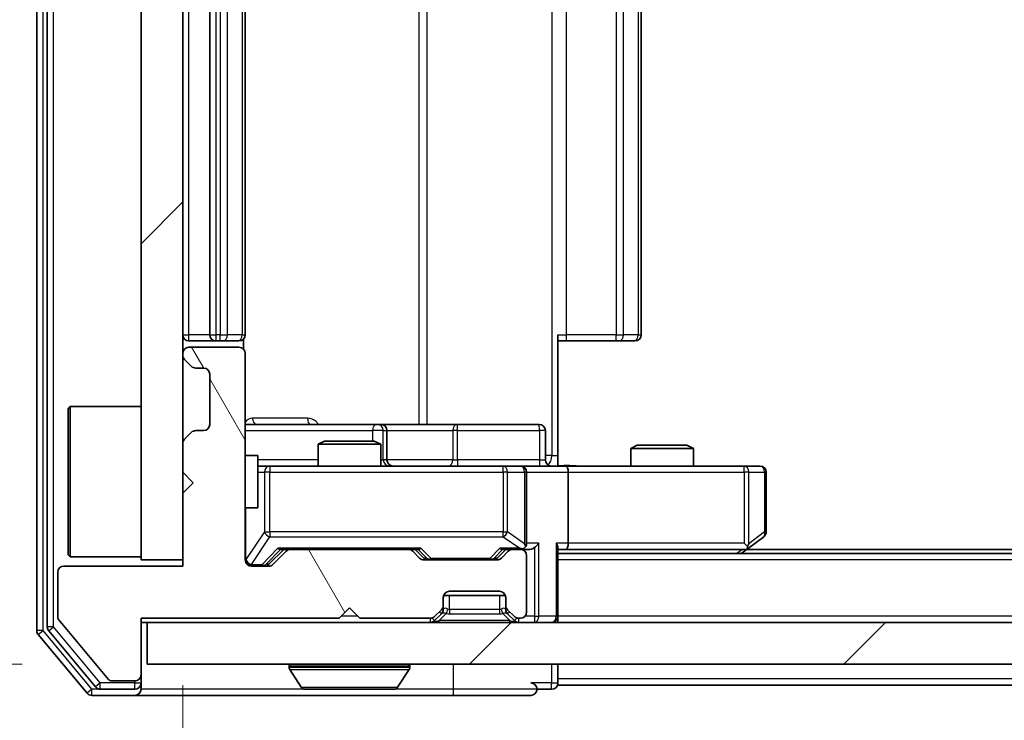
# Model space of a CAD drawing. Units: millimetres. Extents: x 36 to 6548, y 20 to 1144.
# Drawn here: x 1894 to 1941, y 863 to 897 of the extents above; entities that cross this region are included whole.
import ezdxf

# ---------------------------------------------------------------- set-up
doc = ezdxf.new("R2010")
doc.units = ezdxf.units.MM
doc.header["$LTSCALE"] = 2.5
doc.layers.get('Defpoints').update_dxf_attribs({"lineweight": 25})
for name, color, linetype, lineweight in [('Dimension (ISO)', 7, 'Continuous', 18), ('Dimension (ISO) @ 1', 7, 'Continuous', 18), ('Visible (ISO)', 7, 'Continuous', 35), ('Visible Narrow (ISO)', 7, 'Continuous', 25)]:
    doc.layers.add(name, color=color, linetype=linetype, lineweight=lineweight)
doc.layers.add('Hatch (ISO)', color=1, linetype='Continuous', lineweight=18, true_color=0xff0000)
doc.styles.add('Note Text (TK)', font='MS PGothic.ttf')
doc.dimstyles.new('Default - Method 1b (TK)', dxfattribs={"dimscale": 2.5, "dimtxt": 2.5, "dimasz": 2.5, "dimexe": 1, "dimexo": 1.5, "dimgap": 1, "dimtad": 1, "dimrnd": 1e-08, "dimdsep": 46, "dimtxsty": 'Note Text (TK)', "dimcen": 0.09, "dimdle": 5, "dimclrd": 100, "dimclre": 100, "dimclrt": 7, "dimadec": 1, "dimazin": 1, "dimtfac": 1, "dimtmove": 0, "dimatfit": 3, "dimfxl": 0, "dimtolj": 1, "dimlwd": -1, "dimlwe": -1, "dimarcsym": 0})
pattern_1 = [(45, (965.75, -12), (-8.98026, 8.98026), [])]

# ---------------------------------------------------------------- blocks, each defined once
blk = doc.blocks.new('*D33')
at = {"layer": 'Defpoints', "color": 0, "transparency": 16777216}
for p in [(1874.322, 865.755), (1899.89, 865.755), (1897.231, 864.255)]:
    blk.add_point(p, dxfattribs=at)
at = {"layer": 'Dimension (ISO)', "color": 100, "transparency": 16777216}
for p, q in [((1874.322, 875.755), (1874.322, 885.755)), ((1893.89, 865.755), (1870.322, 865.755)), ((1874.322, 864.255), (1874.322, 865.755)), ((1891.231, 864.255), (1870.322, 864.255)), ((1874.322, 854.255), (1874.322, 844.255))]:
    blk.add_line(p, q, dxfattribs=at)
for points in [[(1872.655, 875.755), (1875.988, 875.755), (1874.322, 865.755)], [(1872.655, 854.255), (1875.988, 854.255), (1874.322, 864.255)]]:
    blk.add_solid(points, dxfattribs=at)
at = {"layer": 'Dimension (ISO)', "color": 7, "transparency": 16777216, "insert": (1865.322, 857.391), "char_height": 10, "attachment_point": 4, "rotation": 90, "style": 'Note Text (TK)'}
blk.add_mtext('\\A1;1.5', dxfattribs=at)
blk = doc.blocks.new('*D34')
at = {"layer": 'Defpoints', "color": 0, "transparency": 16777216}
for p in [(1901.59, 870.755), (2137.59, 870.755), (2137.59, 815.137)]:
    blk.add_point(p, dxfattribs=at)
at = {"layer": 'Dimension (ISO)', "color": 100, "transparency": 16777216}
for p, q in [((1901.59, 864.755), (1901.59, 811.137)), ((2137.59, 864.755), (2137.59, 811.137)), ((1911.59, 815.137), (2127.59, 815.137))]:
    blk.add_line(p, q, dxfattribs=at)
for points in [[(1911.59, 816.803), (1911.59, 813.47), (1901.59, 815.137)], [(2127.59, 816.803), (2127.59, 813.47), (2137.59, 815.137)]]:
    blk.add_solid(points, dxfattribs=at)
at = {"layer": 'Dimension (ISO)', "color": 7, "transparency": 16777216, "insert": (2009.448, 824.137), "char_height": 10, "attachment_point": 4, "style": 'Note Text (TK)'}
blk.add_mtext('\\A1;236', dxfattribs=at)

msp = doc.modelspace()

# ---------------------------------------------------------------- hatches: boundary and pattern name
at = {"layer": 'Hatch (ISO)'}
h = msp.add_hatch(dxfattribs=at)
h.set_pattern_fill('ANSI31', color=256, scale=101.6, style=0)
h.set_pattern_definition(pattern_1)
h.paths.add_polyline_path([(1901.59, 923.7546), (1899.59, 923.7546), (1899.59, 870.7546), (1901.59, 870.7546)])
h = msp.add_hatch(dxfattribs=at)
h.set_pattern_fill('ANSI31', color=256, scale=101.6, angle=75.00018, style=0)
h.set_pattern_definition([(120.0002, (965.75, -12), (-10.9985, -6.35003), [])])
edge = h.paths.add_edge_path()
edge.add_line((1899.59, 867.9546), (1909.09, 867.9546))
edge.add_line((1909.09, 867.9546), (1909.59, 868.4546))
edge.add_line((1909.59, 868.4546), (1910.09, 867.9546))
edge.add_line((1910.09, 867.9546), (1913.4657, 867.9546))
edge.add_ellipse((1913.4657, 868.2546), major_axis=(0.3, 0), ratio=1, start_angle=270, end_angle=315)
edge.add_line((1913.6779, 868.0425), (1914.0021, 868.3668))
edge.add_ellipse((1913.79, 868.5789), major_axis=(0.2121, 0.2121), ratio=1, start_angle=270, end_angle=315)
edge.add_line((1914.09, 868.5789), (1914.09, 868.9546))
edge.add_ellipse((1914.39, 868.9546), major_axis=(0, 0.3), ratio=1, start_angle=0, end_angle=90, ccw=False)
edge.add_line((1914.39, 869.2546), (1916.79, 869.2546))
edge.add_ellipse((1916.79, 868.9546), major_axis=(0.3, 0), ratio=1, start_angle=0, end_angle=90, ccw=False)
edge.add_line((1917.09, 868.9546), (1917.09, 868.5789))
edge.add_ellipse((1917.39, 868.5789), major_axis=(0, -0.3), ratio=1, start_angle=270, end_angle=315)
edge.add_line((1917.1779, 868.3668), (1917.5021, 868.0425))
edge.add_ellipse((1917.7143, 868.2546), major_axis=(0.2121, -0.2121), ratio=1, start_angle=270, end_angle=315)
edge.add_line((1917.7143, 867.9546), (1917.79, 867.9546))
edge.add_ellipse((1917.79, 868.2546), major_axis=(0.3, 0), ratio=1, start_angle=270, end_angle=360)
edge.add_line((1918.09, 868.2546), (1918.09, 870.9546))
edge.add_ellipse((1917.79, 870.9546), major_axis=(0, 0.3), ratio=1, start_angle=270, end_angle=360)
edge.add_line((1917.79, 871.2546), (1917.4143, 871.2546))
edge.add_ellipse((1917.4143, 870.9546), major_axis=(-0.3, 0), ratio=1, start_angle=270, end_angle=315)
edge.add_line((1917.2021, 871.1668), (1916.8779, 870.8425))
edge.add_ellipse((1916.6657, 871.0546), major_axis=(-0.2121, -0.2121), ratio=1, start_angle=45, end_angle=90, ccw=False)
edge.add_line((1916.6657, 870.7546), (1913.1643, 870.7546))
edge.add_ellipse((1913.1643, 871.0546), major_axis=(-0.3, 0), ratio=1, start_angle=45, end_angle=90, ccw=False)
edge.add_line((1912.9521, 870.8425), (1912.6279, 871.1668))
edge.add_ellipse((1912.4157, 870.9546), major_axis=(-0.2121, 0.2121), ratio=1, start_angle=270, end_angle=315)
edge.add_line((1912.4157, 871.2546), (1906.7643, 871.2546))
edge.add_ellipse((1906.7643, 870.9546), major_axis=(-0.3, 0), ratio=1, start_angle=270, end_angle=315)
edge.add_line((1906.5521, 871.1668), (1905.9279, 870.5425))
edge.add_ellipse((1905.7157, 870.7546), major_axis=(-0.2121, -0.2121), ratio=1, start_angle=45, end_angle=90, ccw=False)
edge.add_line((1905.7157, 870.4546), (1904.89, 870.4546))
edge.add_ellipse((1904.89, 870.7546), major_axis=(-0.3, 0), ratio=1, start_angle=0, end_angle=90, ccw=False)
edge.add_line((1904.59, 870.7546), (1904.59, 880.6546))
edge.add_ellipse((1904.29, 880.6546), major_axis=(0, 0.3), ratio=1, start_angle=270, end_angle=360)
edge.add_line((1904.29, 880.9546), (1901.89, 880.9546))
edge.add_ellipse((1901.89, 880.6546), major_axis=(-0.3, 0), ratio=1, start_angle=270, end_angle=360)
edge.add_line((1901.59, 880.6546), (1901.59, 880.5789))
edge.add_ellipse((1901.89, 880.5789), major_axis=(0, -0.3), ratio=1, start_angle=270, end_angle=315)
edge.add_line((1901.6779, 880.3668), (1902.0021, 880.0425))
edge.add_ellipse((1902.2143, 880.2546), major_axis=(0.2121, -0.2121), ratio=1, start_angle=270, end_angle=315)
edge.add_line((1902.2143, 879.9546), (1902.59, 879.9546))
edge.add_ellipse((1902.59, 879.6546), major_axis=(0.3, 0), ratio=1, start_angle=0, end_angle=90, ccw=False)
edge.add_line((1902.89, 879.6546), (1902.89, 877.2546))
edge.add_ellipse((1902.59, 877.2546), major_axis=(0, -0.3), ratio=1, start_angle=0, end_angle=90, ccw=False)
edge.add_line((1902.59, 876.9546), (1902.2143, 876.9546))
edge.add_ellipse((1902.2143, 876.6546), major_axis=(-0.3, 0), ratio=1, start_angle=270, end_angle=315)
edge.add_line((1902.0021, 876.8668), (1901.6779, 876.5425))
edge.add_ellipse((1901.89, 876.3304), major_axis=(-0.2121, -0.2121), ratio=1, start_angle=270, end_angle=315)
edge.add_line((1901.59, 876.3304), (1901.59, 874.9546))
edge.add_line((1901.59, 874.9546), (1902.09, 874.4546))
edge.add_line((1902.09, 874.4546), (1901.59, 873.9546))
edge.add_line((1901.59, 873.9546), (1901.59, 870.4546))
edge.add_line((1901.59, 870.4546), (1895.89, 870.4546))
edge.add_ellipse((1895.89, 870.1546), major_axis=(-0.3, 0), ratio=1, start_angle=270, end_angle=360)
edge.add_line((1895.59, 870.1546), (1895.59, 868.027))
edge.add_ellipse((1895.79, 868.027), major_axis=(0, -0.2), ratio=1, start_angle=270, end_angle=309.80557)
edge.add_line((1895.6363, 867.899), (1898.03, 865.0266))
edge.add_ellipse((1898.1837, 865.1546), major_axis=(0.128, -0.1536), ratio=1, start_angle=270, end_angle=320.19443)
edge.add_line((1898.1837, 864.9546), (1899.29, 864.9546))
edge.add_ellipse((1899.29, 865.2546), major_axis=(0.3, 0), ratio=1, start_angle=270, end_angle=360)
edge.add_line((1899.59, 865.2546), (1899.59, 867.9546))
h = msp.add_hatch(dxfattribs=at)
h.set_pattern_fill('ANSI31', color=256, scale=101.6, style=0)
h.set_pattern_definition(pattern_1)
h.paths.add_polyline_path([(1899.89, 867.7546), (1899.89, 865.7546), (2139.29, 865.7546), (2139.29, 867.7546)])

# ---------------------------------------------------------------- linework, layer by layer
at = {"layer": 'Visible (ISO)'}
for p, q in [((1894.59, 927.146), (1894.59, 867.3633)), ((1895.09, 926.965), (1895.09, 867.5443)), ((1899.59, 923.7546), (1899.59, 870.7546)), ((1901.59, 870.7546), (1901.59, 923.7546)), ((1902.89, 912.9546), (1902.89, 881.5546)), ((1904.59, 881.5546), (1904.59, 912.9546)), ((1923.59, 881.5546), (1923.59, 912.9546)), ((1901.89, 881.2546), (1903.19, 881.2546)), ((1903.19, 881.2546), (1903.3829, 881.2546)), ((1903.5243, 881.2546), (1903.3829, 881.2546)), ((1903.5243, 881.2546), (1904.2314, 881.2546)), ((1904.29, 881.2546), (1904.2314, 881.2546)), ((1904.5002, 880.8687), (1904.5002, 881.3406)), ((1919.59, 881.5546), (1919.59, 875.7546)), ((1920.0042, 881.2546), (1919.59, 881.2546)), ((1920.0042, 881.2546), (1922.3829, 881.2546)), ((1922.5243, 881.2546), (1922.3829, 881.2546)), ((1922.5243, 881.2546), (1923.2314, 881.2546)), ((1923.29, 881.2546), (1923.2314, 881.2546)), ((1901.59, 880.6546), (1901.59, 880.5789)), ((1904.29, 880.9546), (1901.89, 880.9546)), ((1904.59, 870.7546), (1904.59, 880.6546)), ((1901.6779, 880.3668), (1902.0021, 880.0425)), ((1902.2143, 879.9546), (1902.59, 879.9546)), ((1902.89, 879.6546), (1902.89, 877.2546)), ((1896.09, 878.0046), (1896.19, 878.1046)), ((1896.09, 871.0046), (1896.09, 878.0046)), ((1896.19, 878.1046), (1896.19, 870.9046)), ((1899.59, 878.1046), (1896.19, 878.1046)), ((1902.0021, 876.8668), (1901.6779, 876.5425)), ((1902.59, 876.9546), (1902.2143, 876.9546)), ((1910.9129, 877.2546), (1904.59, 877.2546)), ((1911.0845, 877.2546), (1910.9129, 877.2546)), ((1914.759, 877.2546), (1911.0845, 877.2546)), ((1911.3845, 875.5546), (1911.3845, 876.9546)), ((1918.6887, 877.2546), (1914.759, 877.2546)), ((1918.9887, 875.5546), (1918.9887, 876.9546)), ((1908.3967, 876.4546), (1908.09, 876.3013)), ((1908.3967, 876.4546), (1910.7833, 876.4546)), ((1910.7833, 876.4546), (1911.09, 876.3013)), ((1901.59, 876.3304), (1901.59, 874.9546)), ((1911.09, 876.3013), (1908.09, 876.3013)), ((1908.09, 875.2546), (1908.09, 876.3013)), ((1911.09, 875.2546), (1911.09, 876.3013)), ((1923.3967, 876.2546), (1923.09, 876.1013)), ((1926.09, 876.1013), (1923.09, 876.1013)), ((1923.09, 875.2546), (1923.09, 876.1013)), ((1923.3967, 876.2546), (1925.7833, 876.2546)), ((1925.7833, 876.2546), (1926.09, 876.1013)), ((1926.09, 875.2546), (1926.09, 876.1013)), ((1904.59, 875.7546), (1905.19, 875.7546)), ((1905.19, 873.2546), (1905.19, 875.7546)), ((1919.59, 875.7546), (1919.59, 875.2624)), ((1901.59, 874.9546), (1902.09, 874.4546)), ((1905.7754, 875.2546), (1905.19, 875.2546)), ((1916.9718, 875.2546), (1905.7754, 875.2546)), ((1917.79, 875.2546), (1916.9718, 875.2546)), ((1917.79, 875.2546), (1919.9657, 875.2546)), ((1918.09, 871.5546), (1918.09, 874.9546)), ((1928.5266, 875.2546), (1919.9657, 875.2546)), ((1920.09, 874.9546), (1920.09, 871.5546)), ((1929.29, 875.2546), (1928.5266, 875.2546)), ((1929.59, 872.1046), (1929.59, 874.9546)), ((1902.09, 874.4546), (1901.59, 873.9546)), ((1901.59, 873.9546), (1901.59, 870.4546)), ((1904.59, 873.2546), (1905.19, 873.2546)), ((1928.7367, 871.3146), (1929.47, 871.8646)), ((1905.7279, 870.5425), (1906.44, 871.2546)), ((1906.5521, 871.1668), (1905.9279, 870.5425)), ((1906.2639, 871.2546), (1906.7643, 871.2546)), ((1912.4157, 871.2546), (1906.7643, 871.2546)), ((1912.4157, 871.2546), (1912.9161, 871.2546)), ((1912.9521, 870.8425), (1912.6279, 871.1668)), ((1912.74, 871.2546), (1913.1521, 870.8425)), ((1917.09, 871.2546), (1916.6779, 870.8425)), ((1917.2021, 871.1668), (1916.8779, 870.8425)), ((1916.9139, 871.2546), (1917.4143, 871.2546)), ((1917.79, 871.2546), (1917.4143, 871.2546)), ((1917.79, 871.2546), (1918.1657, 871.2546)), ((1919.59, 868.0546), (1919.59, 871.3425)), ((1919.59, 871.2546), (1919.9657, 871.2546)), ((1919.9657, 871.2546), (1928.5567, 871.2546)), ((1928.39, 871.0546), (1928.7367, 871.3146)), ((1928.5266, 871.5546), (1928.6822, 871.399)), ((2110.5233, 871.2546), (1928.6567, 871.2546)), ((1896.09, 871.0046), (1896.19, 870.9046)), ((1899.59, 870.9046), (1896.19, 870.9046)), ((1899.59, 870.7546), (1901.59, 870.7546)), ((1916.6657, 870.7546), (1913.1643, 870.7546)), ((1918.09, 868.2546), (1918.09, 870.9546)), ((2119.59, 871.0546), (1919.59, 871.0546)), ((1901.59, 870.4546), (1895.89, 870.4546)), ((1905.7157, 870.4546), (1904.89, 870.4546)), ((1895.59, 870.1546), (1895.59, 868.027)), ((1914.09, 868.5789), (1914.09, 868.9546)), ((1917.0728, 869.0546), (1914.1071, 869.0546)), ((1914.39, 869.2546), (1916.79, 869.2546)), ((1917.09, 868.9546), (1917.09, 868.5789)), ((1909.09, 867.9546), (1909.59, 868.4546)), ((1909.59, 868.4546), (1910.09, 867.9546)), ((1913.6779, 868.0425), (1914.0021, 868.3668)), ((1914.09, 868.3789), (1914.09, 868.5789)), ((1917.09, 868.5789), (1917.09, 868.3789)), ((1917.1779, 868.3668), (1917.5021, 868.0425)), ((1895.6363, 867.899), (1898.03, 865.0266)), ((1899.59, 867.9546), (1909.09, 867.9546)), ((1899.59, 865.2546), (1899.59, 867.9546)), ((1910.09, 867.9546), (1913.4657, 867.9546)), ((1913.6779, 867.8425), (1914.0021, 868.1668)), ((1914.0021, 868.1668), (1914.0226, 868.1872)), ((1917.1574, 868.1872), (1917.1779, 868.1668)), ((1917.1779, 868.1668), (1917.5021, 867.8425)), ((1917.7143, 867.9546), (1917.79, 867.9546)), ((1919.59, 868.0546), (1919.59, 867.7546)), ((1899.59, 867.7546), (1899.89, 867.7546)), ((1899.89, 867.7546), (1899.89, 865.7546)), ((2139.29, 867.7546), (1899.89, 867.7546)), ((1894.6595, 867.1712), (1897, 864.3626)), ((1895.1595, 867.3522), (1897.4009, 864.6626)), ((1899.89, 865.7546), (2139.29, 865.7546)), ((1906.69, 865.6546), (1906.69, 865.6139)), ((1907.2808, 864.6456), (1906.7223, 865.5049)), ((1911.8991, 864.6456), (1912.4577, 865.5049)), ((1912.49, 865.6546), (1912.49, 865.6139)), ((1919.59, 865.0546), (1919.59, 865.7546)), ((1899.59, 864.8546), (1899.59, 865.2546)), ((1919.59, 865.0546), (1919.59, 864.7546)), ((1897.6314, 864.5546), (1899.29, 864.5546)), ((1898.1837, 864.9546), (1899.29, 864.9546)), ((1899.59, 864.8546), (1899.59, 864.5546)), ((1907.4485, 864.5546), (1911.7315, 864.5546)), ((1918.59, 864.5546), (1919.29, 864.5546)), ((2119.59, 864.7546), (1919.59, 864.7546)), ((1897.2305, 864.2546), (1899.29, 864.2546)), ((1899.29, 864.2546), (1914.59, 864.2546)), ((1914.59, 864.2546), (1918.29, 864.2546))]:
    msp.add_line(p, q, dxfattribs=at)
for centre, radius, start, end in [((1901.89, 881.5546), 0.3, 180, 270), ((1903.19, 881.5546), 0.3, 180, 270), ((1904.29, 881.5546), 0.3, 270, 0), ((1923.29, 881.5546), 0.3, 270, 0), ((1901.89, 880.6546), 0.3, 90, 180), ((1904.29, 880.6546), 0.3, 0, 90), ((1901.89, 880.5789), 0.3, 180, 225), ((1902.2143, 880.2546), 0.3, 225, 270), ((1902.59, 879.6546), 0.3, 0, 90), ((1902.2143, 876.6546), 0.3, 90, 135), ((1902.59, 877.2546), 0.3, 270, 0), ((1911.0845, 876.9546), 0.3, 0, 90), ((1918.6887, 876.9546), 0.3, 0, 90), ((1901.89, 876.3304), 0.3, 135, 180), ((1911.6845, 875.5546), 0.3, 180, 270), ((1919.2887, 875.5546), 0.3, 180, 270), ((1917.79, 874.9546), 0.3, 0, 90), ((1929.29, 874.9546), 0.3, 0, 90), ((1929.29, 872.1046), 0.3, 306.8699, 0), ((1906.7643, 870.9546), 0.3, 90, 135), ((1912.4157, 870.9546), 0.3, 45, 90), ((1917.4143, 870.9546), 0.3, 90, 135), ((1917.79, 871.5546), 0.3, 270, 293.43798), ((1917.79, 870.9546), 0.3, 0, 90), ((1917.79, 871.5546), 0.3, 328.75555, 0), ((1928.5567, 871.5546), 0.3, 270, 293.43798), ((1928.5567, 871.5546), 0.3, 293.43798, 306.8699), ((1904.89, 870.7546), 0.3, 180, 270), ((1913.1643, 871.0546), 0.3, 225, 270), ((1916.6657, 871.0546), 0.3, 270, 315), ((1895.89, 870.1546), 0.3, 90, 180), ((1905.7157, 870.7546), 0.3, 270, 315), ((1914.39, 868.9546), 0.3, 90, 180), ((1916.79, 868.9546), 0.3, 0, 90), ((1913.79, 868.5789), 0.3, 315, 0), ((1913.79, 868.3789), 0.3, 315, 0), ((1917.39, 868.5789), 0.3, 180, 225), ((1917.39, 868.3789), 0.3, 180, 225), ((1895.79, 868.027), 0.2, 180, 219.80557), ((1913.4657, 868.2546), 0.3, 270, 315), ((1917.7143, 868.2546), 0.3, 225, 270), ((1917.79, 868.2546), 0.3, 270, 0), ((1919.29, 868.0546), 0.3, 270, 0), ((1895.39, 867.5443), 0.3, 180, 219.80557), ((1913.4657, 868.0546), 0.3, 270, 315), ((1917.7143, 868.0546), 0.3, 225, 270), ((1894.89, 867.3633), 0.3, 180, 219.80557), ((1906.79, 865.6546), 0.1, 90, 180), ((1906.89, 865.6139), 0.2, 180, 213.02387), ((1912.39, 865.6546), 0.1, 0, 90), ((1912.29, 865.6139), 0.2, 326.97613, 0), ((1898.1837, 865.1546), 0.2, 219.80557, 270), ((1899.29, 865.2546), 0.3, 270, 0), ((1897.6314, 864.8546), 0.3, 219.80557, 270), ((1899.29, 864.8546), 0.3, 270, 0), ((1899.29, 864.5546), 0.3, 270, 0), ((1907.4485, 864.7546), 0.2, 213.02387, 270), ((1911.7315, 864.7546), 0.2, 270, 326.97613), ((1918.29, 864.5546), 0.3, 0, 90), ((1918.29, 864.5546), 0.3, 270, 0), ((1919.29, 864.8546), 0.3, 270, 0), ((1897.2305, 864.5546), 0.3, 219.80557, 270)]:
    msp.add_arc(centre, radius, start, end, dxfattribs=at)
for centre, major_axis, ratio, start_param, end_param in [((1919.9657, 874.9546), (0, 0.3), 0.4142136, 4.712389, 6.2831853), ((1906.1608, 871.5546), (-0.1246, 0.2958), 0.4004104, 2.3310669, 2.974568), ((1913.0192, 871.5546), (0.1246, 0.2958), 0.4004104, 3.3086173, 3.9521184), ((1916.8108, 871.5546), (-0.1246, 0.2958), 0.4004104, 2.3310669, 2.974568), ((1917.7578, 871.5546), (0.6487, -0.2044), 0.3384375, 4.8186392, 5.0530703), ((1917.79, 871.5321), (0.2515, -0.483), 0.3384375, 1.1216156, 1.3963425), ((1918.1657, 871.5546), (0.4243, 0), 0.7071068, 4.712389, 5.4977871), ((1918.4657, 871.5546), (-0.2772, -0.2772), 0.4142136, 1.1780972, 1.9634954), ((1919.29, 871.5546), (-0.2772, 0.2772), 0.4142136, 3.5342917, 4.3196899), ((1919.9657, 871.5546), (0, 0.3), 0.4142136, 3.1415927, 4.712389), ((1928.5266, 871.5321), (-0.2411, -0.4823), 0.3700244, 1.4790131, 1.7537399), ((1913.3643, 871.0546), (-0.3, 0), 0.9998508, 0.7853235, 1.5707963), ((1916.4657, 871.0546), (0.3, 0), 0.9998508, 4.712389, 5.4978618), ((1905.5157, 870.7546), (0.3, 0), 0.9998508, 4.712389, 5.4978618)]:
    msp.add_ellipse(centre, major_axis=major_axis, ratio=ratio, start_param=start_param, end_param=end_param, dxfattribs=at)
for points, knots in [([(1919.59, 875.2664), (1919.7832, 875.2764), (1919.977, 875.2828), (1920.3645, 875.2718), (1920.5583, 875.2546), (1920.7525, 875.2546)], [0, 0, 0, 0, 0.05805071, 0.05805071, 0.11630898, 0.11630898, 0.11630898, 0.11630898]), ([(1917.9093, 871.2794), (1917.9156, 871.2822), (1917.9217, 871.285), (1917.9542, 871.3018), (1917.9833, 871.3232), (1918.0195, 871.3602), (1918.0346, 871.3799), (1918.0465, 871.399)], [0.250886757, 0.250886757, 0.250886757, 0.250886757, 0.252877969, 0.252877969, 0.261958418, 0.261958418, 0.268388032, 0.268388032, 0.268388032, 0.268388032]), ([(1928.676, 871.2794), (1928.6769, 871.2818), (1928.6778, 871.2844), (1928.6831, 871.3016), (1928.6856, 871.321), (1928.686, 871.3582), (1928.6847, 871.379), (1928.6822, 871.399)], [0.381031219, 0.381031219, 0.381031219, 0.381031219, 0.382741903, 0.382741903, 0.391761654, 0.391761654, 0.398553638, 0.398553638, 0.398553638, 0.398553638]), ([(1909.2006, 864.5546), (1909.2005, 864.5546), (1909.2003, 864.5546), (1909.2, 864.5546), (1909.1998, 864.5546), (1909.1995, 864.5546)], [-0.00023059908, -0.00023059908, -0.00023059908, -0.00023059908, 0, 0, 0.00033832945, 0.00033832945, 0.00033832945, 0.00033832945]), ([(1909.2006, 864.5546), (1909.2007, 864.5546), (1909.2008, 864.5546), (1909.2011, 864.5546), (1909.2015, 864.5547), (1909.2018, 864.5547)], [-0.00005424966, -0.00005424966, -0.00005424966, -0.00005424966, 0, 0, 0.00024151791, 0.00024151791, 0.00024151791, 0.00024151791]), ([(1911.6075, 864.5546), (1911.6082, 864.5546), (1911.6089, 864.5546), (1911.6107, 864.5546), (1911.6117, 864.5546), (1911.6127, 864.5546)], [-0.00023059908, -0.00023059908, -0.00023059908, -0.00023059908, 0, 0, 0.00033832945, 0.00033832945, 0.00033832945, 0.00033832945]), ([(1911.6127, 864.5546), (1911.6118, 864.5546), (1911.6108, 864.5546), (1911.6092, 864.5546), (1911.6086, 864.5547), (1911.6079, 864.5547)], [-0.00033832945, -0.00033832945, -0.00033832945, -0.00033832945, 0, 0, 0.00024151791, 0.00024151791, 0.00024151791, 0.00024151791])]:
    msp.add_open_spline(points, degree=3, knots=knots, dxfattribs=at)
at = {"layer": 'Visible Narrow (ISO)'}
for p, q in [((1894.89, 867.3633), (1894.89, 927.146)), ((1895.39, 867.5443), (1895.39, 926.965)), ((1919.2971, 918.7546), (1919.2971, 875.7546)), ((1912.9148, 917.2546), (1912.9148, 877.2546)), ((1913.3191, 877.2546), (1913.3191, 917.2546)), ((1901.89, 881.5546), (1901.89, 912.9546)), ((1903.19, 881.5546), (1903.19, 912.9546)), ((1903.3829, 912.9546), (1903.3829, 881.5546)), ((1903.7364, 881.5546), (1903.7364, 912.9546)), ((1904.4435, 912.9546), (1904.4435, 881.5546)), ((1920.0042, 881.5546), (1920.0042, 912.9546)), ((1922.3829, 912.9546), (1922.3829, 881.5546)), ((1922.7364, 881.5546), (1922.7364, 912.9546)), ((1923.4435, 912.9546), (1923.4435, 881.5546)), ((1901.59, 881.5546), (1901.89, 881.5546)), ((1902.89, 881.5546), (1901.89, 881.5546)), ((1901.89, 881.2546), (1901.89, 881.5546)), ((1902.89, 881.5546), (1903.19, 881.5546)), ((1903.19, 881.2546), (1903.19, 881.5546)), ((1903.3829, 881.5546), (1903.19, 881.5546)), ((1903.3829, 881.2546), (1903.3829, 881.5546)), ((1903.3829, 881.5546), (1903.7364, 881.5546)), ((1904.4435, 881.5546), (1903.7364, 881.5546)), ((1904.4435, 881.5546), (1904.59, 881.5546)), ((1919.59, 881.5546), (1920.0042, 881.5546)), ((1920.0042, 881.2546), (1920.0042, 881.5546)), ((1922.3829, 881.5546), (1920.0042, 881.5546)), ((1922.3829, 881.2546), (1922.3829, 881.5546)), ((1922.3829, 881.5546), (1922.7364, 881.5546)), ((1923.4435, 881.5546), (1922.7364, 881.5546)), ((1923.4435, 881.5546), (1923.59, 881.5546)), ((1907.5751, 877.5546), (1904.9451, 877.5546)), ((1904.59, 876.9546), (1910.7008, 876.9546)), ((1911.2127, 876.9546), (1910.7008, 876.9546)), ((1910.7008, 876.9546), (1910.7008, 876.4546)), ((1911.2127, 875.5546), (1911.2127, 876.9546)), ((1911.2127, 876.9546), (1911.3842, 876.9546)), ((1911.3845, 876.9546), (1911.3842, 876.9546)), ((1911.3842, 876.9546), (1911.3842, 875.5546)), ((1911.3845, 876.9546), (1914.5469, 876.9546)), ((1914.7721, 876.9546), (1914.5469, 876.9546)), ((1914.5469, 876.9546), (1914.5469, 875.5546)), ((1914.7721, 876.9546), (1918.7018, 876.9546)), ((1914.7721, 875.5546), (1914.7721, 876.9546)), ((1918.9887, 876.9546), (1918.7018, 876.9546)), ((1918.7018, 876.9546), (1918.7018, 875.5546)), ((1908.09, 875.5546), (1905.19, 875.5546)), ((1911.09, 875.5546), (1911.2127, 875.5546)), ((1911.3842, 875.5546), (1911.2127, 875.5546)), ((1911.3842, 875.5546), (1911.3845, 875.5546)), ((1914.5469, 875.5546), (1911.3845, 875.5546)), ((1914.5469, 875.5546), (1914.7721, 875.5546)), ((1918.7018, 875.5546), (1914.7721, 875.5546)), ((1918.7018, 875.5546), (1918.9887, 875.5546)), ((1919.2971, 875.7546), (1918.9887, 875.7546)), ((1919.2971, 875.7546), (1919.59, 875.7546)), ((1905.19, 874.9546), (1905.5071, 874.9546)), ((1905.7754, 874.9546), (1905.5071, 874.9546)), ((1905.5071, 874.9546), (1905.5071, 872.1046)), ((1905.7754, 875.2546), (1905.7754, 874.9546)), ((1905.7754, 872.1046), (1905.7754, 874.9546)), ((1905.7754, 874.9546), (1916.9718, 874.9546)), ((1916.9718, 874.9546), (1916.9718, 875.2546)), ((1917.1764, 874.9546), (1916.9718, 874.9546)), ((1916.9718, 874.9546), (1916.9718, 872.1046)), ((1917.1764, 872.1046), (1917.1764, 874.9546)), ((1917.1764, 874.9546), (1917.9946, 874.9546)), ((1918.09, 874.9546), (1917.9946, 874.9546)), ((1917.9946, 874.9546), (1917.9946, 871.5321)), ((1918.09, 874.9546), (1920.09, 874.9546)), ((1920.09, 874.9546), (1928.5266, 874.9546)), ((1928.5266, 874.9546), (1928.5266, 875.2546)), ((1928.5266, 874.9546), (1928.5266, 871.5546)), ((1928.7459, 874.9546), (1928.5266, 874.9546)), ((1928.7459, 871.5321), (1928.7459, 874.9546)), ((1928.7459, 874.9546), (1929.5093, 874.9546)), ((1929.59, 874.9546), (1929.5093, 874.9546)), ((1929.5093, 874.9546), (1929.5093, 872.1046)), ((1904.6217, 870.7765), (1904.6217, 873.2546)), ((1905.5071, 872.1046), (1904.6217, 870.7765)), ((1904.89, 870.5365), (1905.7754, 871.8646)), ((1905.5071, 872.1046), (1905.7754, 872.1046)), ((1905.7754, 872.1046), (1905.7754, 871.8646)), ((1916.9718, 872.1046), (1905.7754, 872.1046)), ((1905.7754, 871.8646), (1916.9718, 871.8646)), ((1916.9718, 871.8646), (1916.9718, 872.1046)), ((1916.9718, 872.1046), (1917.1764, 872.1046)), ((1916.9718, 871.8646), (1917.7578, 871.3146)), ((1917.9946, 871.5321), (1917.1764, 872.1046)), ((1929.5093, 872.1046), (1928.7459, 871.5321)), ((1929.59, 872.1046), (1929.5093, 872.1046)), ((1906.1608, 871.3146), (1905.3792, 870.5146)), ((1905.5913, 870.5425), (1906.287, 871.2546)), ((1913.0192, 871.3146), (1906.1608, 871.3146)), ((1912.893, 871.2546), (1913.2956, 870.8425)), ((1913.5077, 870.8146), (1913.0192, 871.3146)), ((1916.8108, 871.3146), (1916.3223, 870.8146)), ((1916.5344, 870.8425), (1916.937, 871.2546)), ((1917.7578, 871.3146), (1916.8108, 871.3146)), ((1918.6779, 871.5546), (1918.09, 871.5546)), ((1918.4657, 871.3425), (1918.4657, 868.0546)), ((1918.6779, 868.0546), (1918.6779, 871.5546)), ((1919.5021, 871.5546), (1919.5021, 868.0546)), ((1920.09, 871.5546), (1919.5021, 871.5546)), ((1928.5266, 871.5546), (1920.09, 871.5546)), ((1928.4431, 871.2546), (1928.1765, 871.0546)), ((1904.59, 870.7765), (1904.6217, 870.7765)), ((1913.2956, 870.8425), (1913.1521, 870.8425)), ((1913.5077, 870.8146), (1913.5077, 870.7546)), ((1916.3223, 870.8146), (1913.5077, 870.8146)), ((1916.3223, 870.7546), (1916.3223, 870.8146)), ((1916.6779, 870.8425), (1916.5344, 870.8425)), ((2119.59, 870.7546), (1919.59, 870.7546)), ((1904.89, 870.5146), (1904.89, 870.5365)), ((1904.89, 870.5146), (1904.89, 870.4546)), ((1905.3792, 870.5146), (1904.89, 870.5146)), ((1905.3792, 870.4546), (1905.3792, 870.5146)), ((1905.7279, 870.5425), (1905.5913, 870.5425)), ((1914.39, 868.3789), (1914.39, 869.0546)), ((1916.79, 869.0546), (1916.79, 868.3789)), ((1914.0136, 868.3789), (1914.09, 868.3789)), ((1914.1002, 868.3993), (1914.09, 868.3789)), ((1916.79, 868.3789), (1914.39, 868.3789)), ((1914.39, 868.3789), (1914.39, 868.1668)), ((1916.79, 868.3789), (1916.79, 868.1668)), ((1917.09, 868.3789), (1917.0798, 868.3993)), ((1917.09, 868.3789), (1917.1664, 868.3789)), ((1909.99, 868.0546), (1909.19, 868.0546)), ((1913.4657, 867.9546), (1913.4657, 867.7546)), ((1913.5528, 867.9676), (1913.6779, 867.8425)), ((1913.89, 867.8425), (1914.2347, 868.1872)), ((1914.0021, 868.1668), (1913.9021, 868.2668)), ((1914.39, 868.1668), (1916.79, 868.1668)), ((1917.29, 867.8425), (1916.9453, 868.1872)), ((1917.2779, 868.2668), (1917.1779, 868.1668)), ((1917.5021, 867.8425), (1917.6272, 867.9676)), ((1917.7143, 867.7546), (1917.7143, 867.9546)), ((1918.4657, 868.0546), (1918.0136, 868.0546)), ((1918.4657, 868.0546), (1918.4657, 867.7546)), ((1918.4657, 868.0546), (1918.6779, 868.0546)), ((1919.5021, 868.0546), (1918.6779, 868.0546)), ((1919.5021, 868.0546), (1919.59, 868.0546)), ((2119.59, 868.0546), (1919.59, 868.0546)), ((1895.39, 867.5443), (1895.09, 867.5443)), ((1895.1595, 867.3522), (1895.39, 867.5443)), ((1897.6314, 864.8546), (1895.39, 867.5443)), ((1917.29, 867.8425), (1913.89, 867.8425)), ((1913.89, 867.7546), (1913.89, 867.8425)), ((1917.29, 867.7546), (1917.29, 867.8425)), ((1894.89, 867.3633), (1894.59, 867.3633)), ((1894.6595, 867.1712), (1894.89, 867.3633)), ((1897.2305, 864.5546), (1894.89, 867.3633)), ((1912.49, 865.6546), (1906.69, 865.6546)), ((1906.69, 865.6139), (1912.49, 865.6139)), ((1906.7223, 865.5049), (1912.4577, 865.5049)), ((1914.59, 864.5546), (1914.59, 865.7546)), ((1919.29, 865.7546), (1919.29, 864.8546)), ((2119.59, 865.0546), (1919.59, 865.0546)), ((1897.2305, 864.5546), (1897, 864.3626)), ((1897.6314, 864.5546), (1897.2305, 864.5546)), ((1897.2305, 864.2546), (1897.2305, 864.5546)), ((1897.6314, 864.8546), (1897.4009, 864.6626)), ((1899.29, 864.8546), (1897.6314, 864.8546)), ((1897.6314, 864.5546), (1897.6314, 864.8546)), ((1899.29, 864.9546), (1899.29, 864.8546)), ((1899.29, 864.8546), (1899.59, 864.8546)), ((1899.29, 864.5546), (1899.29, 864.8546)), ((1907.4485, 864.5546), (1899.59, 864.5546)), ((1907.2808, 864.6456), (1911.8991, 864.6456)), ((1914.59, 864.5546), (1911.7315, 864.5546)), ((1918.59, 864.5546), (1914.59, 864.5546)), ((1914.59, 864.2546), (1914.59, 864.5546)), ((1919.29, 864.8546), (1918.29, 864.8546)), ((1919.29, 864.5546), (1919.29, 864.8546)), ((1919.29, 864.8546), (1919.59, 864.8546))]:
    msp.add_line(p, q, dxfattribs=at)
for centre, radius, start, end in [((1913.5077, 871.0546), 0.3, 225, 270.00428), ((1914.39, 868.7668), 0.6, 255, 270), ((1916.79, 868.7668), 0.6, 270, 285)]:
    msp.add_arc(centre, radius, start, end, dxfattribs=at)
for centre, major_axis, ratio, start_param, end_param in [((1903.5243, 881.5546), (0, -0.3), 0.7071068, 0, 1.5707963), ((1904.2314, 881.5546), (0, -0.3), 0.7071068, 0, 1.5707963), ((1922.5243, 881.5546), (0, -0.3), 0.7071068, 0, 1.5707963), ((1923.2314, 881.5546), (0, -0.3), 0.7071068, 0, 1.5707963), ((1905.1204, 877.5546), (0, -0.3), 0.5845417, 4.712389, 6.2831853), ((1907.7027, 877.5546), (0, -0.3), 0.4251427, 4.712389, 6.2831853), ((1910.9129, 876.9546), (0, 0.3), 0.7071068, 0, 1.5707963), ((1910.9129, 876.9546), (0, 0.3), 0.9990482, 4.712389, 6.2831853), ((1911.0845, 876.9546), (0, 0.3), 0.9990482, 4.712389, 6.2831853), ((1914.759, 876.9546), (0, 0.3), 0.7071068, 0, 1.5707963), ((1914.759, 876.9546), (0, 0.3), 0.0436194, 4.712389, 6.2831853), ((1918.6887, 876.9546), (0, 0.3), 0.0436194, 4.712389, 6.2831853), ((1911.5124, 875.5546), (0, -0.3), 0.9990482, 4.712389, 6.2831853), ((1911.6839, 875.5546), (0, -0.3), 0.9990482, 4.712389, 6.2831853), ((1914.3348, 875.5546), (0, -0.3), 0.7071068, 0, 1.5707963), ((1914.7852, 875.5546), (0, -0.3), 0.0436194, 4.712389, 6.2831853), ((1918.7149, 875.5546), (0, -0.3), 0.0436194, 4.712389, 6.2831853), ((1918.9435, 875.7546), (0, 0.5), 0.7071068, 3.6320888, 4.712389), ((1905.7754, 874.9546), (0, 0.3), 0.8944272, 0, 1.5707963), ((1916.9718, 874.9546), (0, 0.3), 0.682188, 4.712389, 6.2831853), ((1917.79, 874.9546), (0, 0.3), 0.682188, 4.712389, 6.2831853), ((1928.5266, 874.9546), (0, 0.3), 0.7311768, 4.712389, 6.2831853), ((1929.29, 874.9546), (0, 0.3), 0.7311768, 4.712389, 6.2831853), ((1905.7754, 872.1046), (0.2496, -0.1664), 0.7427814, 3.87304, 5.1721792), ((1916.9718, 872.1046), (0.172, 0.2458), 0.6073134, 3.9975941, 5.1142321), ((1929.29, 872.1046), (0.18, -0.24), 0.6509254, 0, 1.116638), ((1904.89, 870.7765), (-0.3, 0), 0.8, 0, 1.5707963), ((1904.89, 870.7546), (-0.3, 0), 0.8, 0, 1.5707963), ((1904.89, 870.7765), (-0.2496, 0.1664), 0.7427814, 0.7314474, 2.0305866), ((1913.5077, 871.0546), (-0.2146, -0.2096), 0.6901674, 0.0168833, 0.9775503), ((1916.3223, 871.0546), (0, -0.3), 0.9998508, 0, 0.7854728), ((1916.3223, 871.0546), (0.2146, -0.2096), 0.6901674, 5.305635, 6.266302), ((1905.3792, 870.7546), (0.2146, -0.2096), 0.6901674, 5.305635, 6.266302), ((1905.3792, 870.7546), (0, -0.3), 0.9998508, 0, 0.7854728), ((1913.8104, 868.3993), (0.2121, -0.2121), 0.9351131, 0, 0.8189169), ((1914.39, 868.1304), (-0.2751, 0.289), 0.4138619, 5.3842077, 6.4314052), ((1914.2347, 868.3993), (0.0776, 0.2898), 0.2505628, 3.9605096, 4.7794265), ((1914.39, 868.9789), (0, -0.6), 0.5, 6.0213859, 6.2831853), ((1916.79, 868.9789), (0, -0.6), 0.5, 0, 0.2617994), ((1916.79, 868.1304), (0.2751, 0.289), 0.4138619, 6.1349654, 7.1821629), ((1916.9453, 868.3993), (-0.0776, 0.2898), 0.2505628, 1.5037588, 2.3226757), ((1917.3695, 868.3993), (-0.2121, -0.2121), 0.9351131, 5.4642684, 6.2831853), ((1914.39, 868.1304), (0.3688, -0.0542), 0.100173, 2.0200464, 3.0672439), ((1916.79, 868.1304), (0.3688, 0.0542), 0.100173, 0.0743487, 1.1215463), ((1918.4657, 868.0546), (0, -0.3), 0.7071068, 0, 1.5707963), ((1919.29, 868.0546), (0, -0.3), 0.7071068, 0, 1.5707963), ((1914.3143, 868.0546), (-0.6476, -0.2345), 0.1095524, 6.053417, 7.1006146), ((1916.8657, 868.0546), (0.6476, -0.2345), 0.1095524, 5.465756, 6.5129536)]:
    msp.add_ellipse(centre, major_axis=major_axis, ratio=ratio, start_param=start_param, end_param=end_param, dxfattribs=at)
for points, knots in [([(1904.9451, 877.5546), (1904.8146, 877.5546), (1904.6836, 877.4893), (1904.5917, 877.3758), (1904.59, 877.3737)], [-0.09474832, -0.09474832, -0.09474832, -0.09474832, -0.04737416, -0.046475253, -0.046475253, -0.046475253, -0.046475253]), ([(1908.0916, 877.2546), (1908.0633, 877.3031), (1907.9295, 877.4733), (1907.725, 877.5546), (1907.5751, 877.5546)], [-0.065916484, -0.065916484, -0.065916484, -0.065916484, -0.048782062, 0, 0, 0, 0]), ([(1919.59, 875.2624), (1919.6958, 875.2658), (1919.9215, 875.2725), (1920.3297, 875.2678), (1920.6018, 875.2546), (1920.7525, 875.2546)], [-0.11479384, -0.11479384, -0.11479384, -0.11479384, -0.08309873, -0.04985924, 0, 0, 0, 0])]:
    msp.add_open_spline(points, degree=3, knots=knots, dxfattribs=at)

# ---------------------------------------------------------------- dimensions: what is measured, and where the dimension line sits
at = {"layer": 'Dimension (ISO) @ 1', "color": 100, "true_color": 0x00ff3f}
for base, p1, p2, angle, override, picture, middle in [((1874.3217, 865.7546), (1897.2305, 864.2546), (1899.89, 865.7546), 90, {"dimscale": 1, "dimtxt": 10, "dimasz": 10, "dimexe": 4, "dimexo": 6, "dimgap": 4, "dimdec": 2, "dimcen": 0.36, "dimtol": 0, "dimlim": 0, "dimtp": 0, "dimtm": 0, "dimtdec": 2, "dimtix": 0, "dimtofl": 1, "dimtmove": 0, "dimatfit": 1}, '*D33', (1874.3217, 865.0046)), ((2137.59, 815.1366), (1901.59, 870.7546), (2137.59, 870.7546), 180, {"dimscale": 1, "dimtxt": 10, "dimasz": 10, "dimexe": 4, "dimexo": 6, "dimgap": 4, "dimdec": 2, "dimcen": 0.36, "dimtol": 0, "dimlim": 0, "dimtp": 0, "dimtm": 0, "dimtdec": 2, "dimtix": 0, "dimtofl": 0, "dimtmove": 0, "dimatfit": 1}, '*D34', (2019.59, 815.1366))]:
    dim = msp.add_linear_dim(base=base, p1=p1, p2=p2, angle=angle, dimstyle='Default - Method 1b (TK)', override=override, dxfattribs=at)
    dim.commit()
    dim.dimension.update_dxf_attribs({"geometry": picture, "text_midpoint": middle, "dimtype": 128})

doc.saveas('drawing.dxf')
